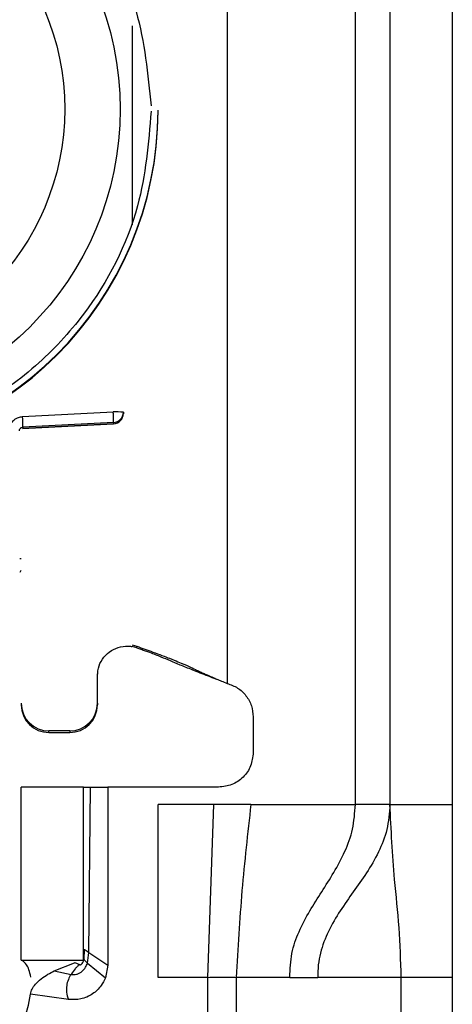
# Model space of a CAD drawing. Units: millimetres. Extents: x -2510 to 2962, y -1592 to 2051.
# Drawn here: x -961 to -948, y -185 to -157 of the extents above; entities that cross this region are included whole.
import ezdxf

# ---------------------------------------------------------------- set-up
doc = ezdxf.new("R2010")
doc.units = ezdxf.units.MM
doc.header["$MEASUREMENT"] = 0
doc.layers.get('0').update_dxf_attribs({"lineweight": 0})

msp = doc.modelspace()

# ---------------------------------------------------------------- linework, layer by layer
at = {"color": 18, "lineweight": 25, "true_color": 0x000000}
for p, q in [((-951.255, -179.542), (-951.255, -137.042)), ((-950.255, -137.042), (-950.255, -179.542)), ((-948.455, -137.042), (-948.455, -179.542)), ((-954.955, -142.529), (-954.955, -176.042)), ((-956.955, -159.487), (-956.955, -159.467)), ((-960.868, -168.325), (-958.248, -168.19)), ((-957.956, -168.243), (-957.955, -168.243)), ((-957.955, -168.198), (-957.955, -168.232)), ((-957.955, -168.232), (-957.955, -168.243)), ((-960.865, -168.671), (-958.24, -168.532)), ((-958.24, -168.497), (-960.861, -168.633)), ((-958.24, -168.532), (-960.861, -168.67)), ((-958.24, -168.497), (-958.24, -168.532)), ((-958.24, -168.532), (-958.24, -168.532)), ((-960.861, -168.633), (-960.861, -168.67)), ((-957.705, -174.929), (-957.565, -174.967)), ((-957.57, -175.01), (-957.705, -174.975)), ((-957.57, -175.01), (-957.565, -174.967)), ((-958.705, -176.615), (-958.705, -175.766)), ((-955.288, -175.911), (-955.264, -175.915)), ((-958.705, -176.615), (-958.705, -176.662)), ((-954.205, -177.01), (-954.205, -178.042)), ((-959.505, -177.415), (-960.105, -177.415)), ((-960.105, -177.462), (-960.105, -177.415)), ((-960.105, -177.462), (-959.505, -177.462)), ((-959.505, -177.415), (-959.505, -177.462)), ((-960.905, -184.042), (-960.905, -179.042)), ((-959.105, -179.042), (-960.905, -179.042)), ((-959.105, -184.042), (-959.105, -179.042)), ((-958.957, -183.819), (-958.905, -179.042)), ((-958.905, -179.042), (-958.405, -179.042)), ((-958.405, -179.042), (-958.405, -184.192)), ((-955.205, -179.042), (-958.405, -179.042)), ((-955.345, -179.542), (-956.955, -179.542)), ((-956.955, -184.542), (-956.955, -179.542)), ((-955.515, -184.542), (-955.345, -179.542)), ((-954.272, -179.542), (-955.345, -179.542)), ((-954.272, -179.542), (-951.255, -179.542)), ((-950.255, -179.542), (-948.455, -179.542)), ((-959.089, -183.732), (-959.097, -184.021)), ((-958.991, -184.132), (-958.957, -183.819)), ((-958.957, -183.819), (-958.405, -184.192)), ((-960.905, -184.042), (-959.105, -184.042)), ((-959.954, -184.355), (-959.365, -184.119)), ((-959.365, -184.119), (-959.353, -184.115)), ((-958.991, -184.132), (-958.475, -184.559)), ((-958.405, -184.192), (-958.475, -184.559)), ((-959.954, -184.355), (-959.467, -184.456)), ((-955.515, -184.542), (-956.955, -184.542)), ((-955.515, -210.542), (-955.515, -184.542)), ((-954.695, -184.542), (-954.695, -210.542)), ((-953.148, -184.542), (-954.695, -184.542)), ((-953.148, -184.542), (-952.342, -184.542)), ((-949.93, -184.542), (-952.342, -184.542)), ((-949.93, -208.542), (-949.93, -184.542)), ((-948.455, -184.542), (-949.93, -184.542)), ((-948.455, -184.542), (-948.455, -208.542)), ((-959.544, -185.182), (-960.639, -185.028))]:
    msp.add_line(p, q, dxfattribs=at)
at = {"color": 8, "lineweight": 25, "true_color": 0x808080}
msp.add_line((-957.705, -157.025), (-957.705, -162.778), dxfattribs=at)
at = {"color": 18, "lineweight": 25, "true_color": 0x000000}
for centre, radius in [((-966.955, -159.438), 8.904), ((-966.955, -159.431), 7.304)]:
    msp.add_circle(centre, radius, dxfattribs=at)
for points, knots in [([(-976.755, -159.492), (-976.679, -158.567), (-976.602, -157.642), (-976.364, -156.752), (-976.065, -155.629), (-975.509, -154.562), (-974.805, -153.626), (-974.393, -153.08), (-973.93, -152.577), (-973.419, -152.128), (-972.865, -151.642), (-972.253, -151.217), (-971.602, -150.867), (-970.913, -150.496), (-970.18, -150.208), (-969.423, -150.011), (-968.643, -149.808), (-967.837, -149.702), (-967.031, -149.696), (-966.224, -149.69), (-965.417, -149.784), (-964.634, -149.974), (-963.874, -150.16), (-963.136, -150.436), (-962.442, -150.797), (-961.785, -151.137), (-961.168, -151.552), (-960.606, -152.03), (-960.088, -152.471), (-959.617, -152.966), (-959.197, -153.506), (-958.478, -154.432), (-957.907, -155.49), (-957.59, -156.608), (-957.339, -157.494), (-957.248, -158.418), (-957.157, -159.342)], [0, 0, 0, 0, 1, 1, 1, 2, 2, 2, 3, 3, 3, 4, 4, 4, 5, 5, 5, 6, 6, 6, 7, 7, 7, 8, 8, 8, 9, 9, 9, 10, 10, 10, 11, 11, 11, 12, 12, 12, 12]), ([(-976.955, -159.487), (-976.954, -165.01), (-972.476, -169.486), (-966.953, -169.484), (-961.432, -169.483), (-956.957, -165.008), (-956.955, -159.487)], [0, 0, 0, 0, 1, 1, 1, 2, 2, 2, 2]), ([(-957.155, -159.492), (-957.232, -160.417), (-957.309, -161.343), (-957.547, -162.232), (-957.846, -163.355), (-958.402, -164.422), (-959.106, -165.358), (-959.518, -165.905), (-959.981, -166.407), (-960.492, -166.856), (-961.046, -167.343), (-961.658, -167.767), (-962.308, -168.117), (-962.997, -168.488), (-963.731, -168.776), (-964.488, -168.973), (-965.268, -169.176), (-966.074, -169.282), (-966.88, -169.289), (-967.686, -169.295), (-968.493, -169.201), (-969.277, -169.01), (-970.037, -168.825), (-970.774, -168.548), (-971.469, -168.188), (-972.125, -167.848), (-972.743, -167.433), (-973.305, -166.955), (-973.823, -166.513), (-974.293, -166.018), (-974.713, -165.478), (-975.432, -164.553), (-976.004, -163.495), (-976.321, -162.377), (-976.572, -161.491), (-976.663, -160.567), (-976.754, -159.643)], [0, 0, 0, 0, 1, 1, 1, 2, 2, 2, 3, 3, 3, 4, 4, 4, 5, 5, 5, 6, 6, 6, 7, 7, 7, 8, 8, 8, 9, 9, 9, 10, 10, 10, 11, 11, 11, 12, 12, 12, 12]), ([(-966.955, -169.464), (-961.434, -169.465), (-956.956, -164.989), (-956.955, -159.468), (-956.955, -159.467), (-956.955, -159.467), (-956.955, -159.467)], [0, 0, 0, 0, 1, 1, 1, 2, 2, 2, 2]), ([(-958.24, -168.497), (-958.239, -168.492), (-958.238, -168.486), (-958.238, -168.471), (-958.238, -168.456), (-958.238, -168.433), (-958.239, -168.404), (-958.239, -168.375), (-958.241, -168.341), (-958.242, -168.305), (-958.244, -168.268), (-958.246, -168.229), (-958.248, -168.19)], [0, 0, 0, 0, 1, 1, 1, 2, 2, 2, 3, 3, 3, 4, 4, 4, 4]), ([(-961.25, -168.724), (-961.249, -168.699), (-961.248, -168.674), (-961.243, -168.649), (-961.238, -168.624), (-961.229, -168.6), (-961.219, -168.576), (-961.199, -168.53), (-961.172, -168.486), (-961.138, -168.449), (-961.117, -168.427), (-961.094, -168.408), (-961.069, -168.391), (-961.044, -168.374), (-961.017, -168.36), (-960.988, -168.35), (-960.95, -168.337), (-960.909, -168.331), (-960.868, -168.325)], [0, 0, 0, 0, 1, 1, 1, 2, 2, 2, 3, 3, 3, 4, 4, 4, 5, 5, 5, 6, 6, 6, 6]), ([(-960.955, -168.732), (-960.954, -168.722), (-960.954, -168.712), (-960.951, -168.702), (-960.947, -168.691), (-960.941, -168.68), (-960.934, -168.671), (-960.93, -168.666), (-960.926, -168.661), (-960.921, -168.657), (-960.915, -168.652), (-960.91, -168.648), (-960.904, -168.645), (-960.897, -168.641), (-960.89, -168.638), (-960.883, -168.636), (-960.876, -168.634), (-960.868, -168.634), (-960.861, -168.633)], [0, 0, 0, 0, 1, 1, 1, 2, 2, 2, 3, 3, 3, 4, 4, 4, 5, 5, 5, 6, 6, 6, 6]), ([(-958.705, -175.819), (-958.696, -175.722), (-958.686, -175.626), (-958.657, -175.535), (-958.628, -175.445), (-958.579, -175.359), (-958.518, -175.284), (-958.457, -175.209), (-958.385, -175.144), (-958.303, -175.093), (-958.222, -175.042), (-958.131, -175.005), (-958.037, -174.984), (-957.943, -174.963), (-957.845, -174.957), (-957.75, -174.969), (-957.735, -174.971), (-957.72, -174.973), (-957.705, -174.975)], [0, 0, 0, 0, 1, 1, 1, 2, 2, 2, 3, 3, 3, 4, 4, 4, 5, 5, 5, 6, 6, 6, 6]), ([(-957.57, -175.01), (-957.528, -175.025), (-957.486, -175.039), (-957.447, -175.053), (-957.401, -175.069), (-957.36, -175.084), (-957.324, -175.097), (-957.276, -175.114), (-957.237, -175.128), (-957.204, -175.141), (-957.132, -175.167), (-957.081, -175.187), (-957.038, -175.204), (-956.972, -175.229), (-956.922, -175.249), (-956.875, -175.269), (-956.78, -175.307), (-956.698, -175.342), (-956.607, -175.38), (-956.531, -175.413), (-956.449, -175.447), (-956.32, -175.5), (-956.272, -175.52), (-956.218, -175.542), (-956.15, -175.57), (-956.097, -175.591), (-956.035, -175.616), (-955.96, -175.646), (-955.897, -175.671), (-955.825, -175.7), (-955.747, -175.731), (-955.672, -175.76), (-955.591, -175.792), (-955.509, -175.824), (-955.436, -175.853), (-955.362, -175.882), (-955.288, -175.911)], [0, 0, 0, 0, 1, 1, 1, 2, 2, 2, 3, 3, 3, 4, 4, 4, 5, 5, 5, 6, 6, 6, 7, 7, 7, 8, 8, 8, 9, 9, 9, 10, 10, 10, 11, 11, 11, 12, 12, 12, 12]), ([(-957.565, -174.967), (-957.411, -175.023), (-957.257, -175.079), (-957.107, -175.134), (-957.014, -175.169), (-956.923, -175.203), (-956.841, -175.233), (-956.76, -175.264), (-956.688, -175.292), (-956.626, -175.315), (-956.523, -175.356), (-956.448, -175.386), (-956.383, -175.413), (-956.107, -175.526), (-956.005, -175.578), (-955.873, -175.641), (-955.831, -175.661), (-955.786, -175.683), (-955.735, -175.706), (-955.701, -175.722), (-955.665, -175.739), (-955.622, -175.759), (-955.588, -175.774), (-955.549, -175.792), (-955.5, -175.813), (-955.463, -175.83), (-955.42, -175.848), (-955.363, -175.873), (-955.332, -175.886), (-955.297, -175.901), (-955.256, -175.918), (-955.216, -175.935), (-955.17, -175.954), (-955.123, -175.973), (-955.068, -175.996), (-955.012, -176.019), (-954.955, -176.042)], [0, 0, 0, 0, 1, 1, 1, 2, 2, 2, 3, 3, 3, 4, 4, 4, 5, 5, 5, 6, 6, 6, 7, 7, 7, 8, 8, 8, 9, 9, 9, 10, 10, 10, 11, 11, 11, 12, 12, 12, 12]), ([(-954.955, -176.042), (-954.852, -176.08), (-954.748, -176.117), (-954.656, -176.175), (-954.563, -176.233), (-954.483, -176.31), (-954.415, -176.398), (-954.347, -176.485), (-954.292, -176.583), (-954.259, -176.687), (-954.226, -176.79), (-954.216, -176.9), (-954.205, -177.01)], [0, 0, 0, 0, 1, 1, 1, 2, 2, 2, 3, 3, 3, 4, 4, 4, 4]), ([(-954.205, -178.042), (-954.22, -178.173), (-954.235, -178.304), (-954.282, -178.425), (-954.328, -178.545), (-954.405, -178.655), (-954.498, -178.749), (-954.592, -178.843), (-954.702, -178.92), (-954.823, -178.966), (-954.943, -179.012), (-955.074, -179.027), (-955.205, -179.042)], [0, 0, 0, 0, 1, 1, 1, 2, 2, 2, 3, 3, 3, 4, 4, 4, 4]), ([(-959.105, -179.042), (-959.105, -179.042), (-959.104, -179.042), (-959.102, -179.042), (-959.099, -179.042), (-959.095, -179.042), (-959.09, -179.042), (-959.079, -179.042), (-959.064, -179.042), (-959.045, -179.042), (-959.026, -179.042), (-959.004, -179.042), (-958.979, -179.042), (-958.968, -179.042), (-958.956, -179.042), (-958.944, -179.042), (-958.931, -179.042), (-958.918, -179.042), (-958.905, -179.042)], [0, 0, 0, 0, 1, 1, 1, 2, 2, 2, 3, 3, 3, 4, 4, 4, 5, 5, 5, 6, 6, 6, 6]), ([(-954.272, -179.542), (-954.366, -180.372), (-954.46, -181.202), (-954.53, -182.035), (-954.601, -182.869), (-954.648, -183.705), (-954.695, -184.542)], [0, 0, 0, 0, 1, 1, 1, 2, 2, 2, 2]), ([(-953.148, -184.542), (-953.138, -184.306), (-953.129, -184.071), (-953.087, -183.853), (-953.045, -183.627), (-952.968, -183.419), (-952.882, -183.225), (-952.693, -182.797), (-952.461, -182.433), (-952.226, -182.067), (-951.991, -181.7), (-951.754, -181.331), (-951.558, -180.897), (-951.468, -180.697), (-951.386, -180.484), (-951.337, -180.253), (-951.289, -180.027), (-951.272, -179.784), (-951.255, -179.542)], [0, 0, 0, 0, 1, 1, 1, 2, 2, 2, 3, 3, 3, 4, 4, 4, 5, 5, 5, 6, 6, 6, 6]), ([(-950.255, -179.542), (-950.275, -179.79), (-950.294, -180.037), (-950.347, -180.266), (-950.401, -180.5), (-950.49, -180.714), (-950.587, -180.913), (-950.801, -181.35), (-951.057, -181.713), (-951.314, -182.072), (-951.57, -182.431), (-951.827, -182.787), (-952.033, -183.217), (-952.125, -183.41), (-952.206, -183.618), (-952.264, -183.844), (-952.291, -183.953), (-952.313, -184.067), (-952.325, -184.183), (-952.337, -184.301), (-952.339, -184.421), (-952.342, -184.542)], [0, 0, 0, 0, 1, 1, 1, 2, 2, 2, 3, 3, 3, 4, 4, 4, 5, 5, 5, 6, 6, 6, 7, 7, 7, 7]), ([(-950.255, -179.542), (-950.27, -179.542), (-950.285, -179.542), (-950.332, -179.542), (-950.378, -179.542), (-950.455, -179.542), (-950.548, -179.542), (-950.642, -179.542), (-950.752, -179.542), (-950.873, -179.542), (-950.993, -179.542), (-951.124, -179.542), (-951.255, -179.542)], [0, 0, 0, 0, 1, 1, 1, 2, 2, 2, 3, 3, 3, 4, 4, 4, 4]), ([(-949.93, -184.542), (-949.944, -184.058), (-949.959, -183.574), (-949.992, -183.108), (-950.026, -182.632), (-950.08, -182.175), (-950.122, -181.717), (-950.187, -180.994), (-950.221, -180.268), (-950.255, -179.542)], [0, 0, 0, 0, 1, 1, 1, 2, 2, 2, 3, 3, 3, 3]), ([(-948.455, -179.542), (-948.455, -180.473), (-948.455, -181.403), (-948.455, -182.338), (-948.455, -183.071), (-948.455, -183.807), (-948.455, -184.542)], [0, 0, 0, 0, 1, 1, 1, 2, 2, 2, 2]), ([(-959.089, -183.732), (-959.085, -183.735), (-959.081, -183.737), (-959.072, -183.742), (-959.069, -183.745), (-959.065, -183.747), (-959.06, -183.75), (-959.055, -183.753), (-959.05, -183.757), (-959.044, -183.76), (-959.039, -183.764), (-959.033, -183.768), (-959.026, -183.772), (-959.02, -183.776), (-959.013, -183.781), (-959.006, -183.786), (-958.99, -183.796), (-958.974, -183.807), (-958.957, -183.819)], [0, 0, 0, 0, 1, 1, 1, 2, 2, 2, 3, 3, 3, 4, 4, 4, 5, 5, 5, 6, 6, 6, 6]), ([(-960.63, -184.539), (-960.646, -184.461), (-960.662, -184.382), (-960.682, -184.323), (-960.705, -184.255), (-960.732, -184.212), (-960.757, -184.178), (-960.799, -184.122), (-960.834, -184.092), (-960.869, -184.063)], [0, 0, 0, 0, 1, 1, 1, 2, 2, 2, 3, 3, 3, 3]), ([(-959.467, -184.456), (-959.442, -184.46), (-959.416, -184.463), (-959.39, -184.463), (-959.363, -184.463), (-959.335, -184.46), (-959.309, -184.453), (-959.281, -184.446), (-959.254, -184.436), (-959.229, -184.423), (-959.203, -184.41), (-959.179, -184.394), (-959.156, -184.376), (-959.113, -184.341), (-959.075, -184.298), (-959.047, -184.25), (-959.025, -184.213), (-959.008, -184.172), (-958.991, -184.132)], [0, 0, 0, 0, 1, 1, 1, 2, 2, 2, 3, 3, 3, 4, 4, 4, 5, 5, 5, 6, 6, 6, 6]), ([(-959.229, -184.173), (-959.248, -184.192), (-959.268, -184.21), (-959.288, -184.23), (-959.308, -184.251), (-959.329, -184.273), (-959.349, -184.297), (-959.39, -184.346), (-959.429, -184.401), (-959.467, -184.456)], [0, 0, 0, 0, 1, 1, 1, 2, 2, 2, 3, 3, 3, 3]), ([(-959.229, -184.173), (-959.231, -184.172), (-959.232, -184.172), (-959.233, -184.171), (-959.254, -184.16), (-959.276, -184.154), (-959.297, -184.146), (-959.319, -184.138), (-959.342, -184.128), (-959.365, -184.119)], [0, 0, 0, 0, 1, 1, 1, 2, 2, 2, 3, 3, 3, 3]), ([(-959.229, -184.173), (-959.228, -184.174), (-959.228, -184.174), (-959.227, -184.175), (-959.22, -184.178), (-959.214, -184.178), (-959.208, -184.178), (-959.2, -184.177), (-959.192, -184.176), (-959.185, -184.173), (-959.177, -184.17), (-959.169, -184.165), (-959.162, -184.159), (-959.155, -184.153), (-959.148, -184.145), (-959.142, -184.137), (-959.129, -184.12), (-959.119, -184.099), (-959.112, -184.077), (-959.106, -184.059), (-959.101, -184.04), (-959.097, -184.021)], [0, 0, 0, 0, 1, 1, 1, 2, 2, 2, 3, 3, 3, 4, 4, 4, 5, 5, 5, 6, 6, 6, 7, 7, 7, 7]), ([(-959.097, -184.021), (-959.094, -184.025), (-959.091, -184.029), (-959.085, -184.037), (-959.082, -184.04), (-959.079, -184.043), (-959.075, -184.048), (-959.072, -184.051), (-959.068, -184.056), (-959.063, -184.06), (-959.059, -184.065), (-959.054, -184.07), (-959.049, -184.075), (-959.043, -184.081), (-959.038, -184.086), (-959.032, -184.092), (-959.019, -184.105), (-959.005, -184.119), (-958.991, -184.132)], [0, 0, 0, 0, 1, 1, 1, 2, 2, 2, 3, 3, 3, 4, 4, 4, 5, 5, 5, 6, 6, 6, 6]), ([(-960.639, -185.028), (-960.626, -184.977), (-960.613, -184.926), (-960.592, -184.879), (-960.568, -184.829), (-960.535, -184.784), (-960.498, -184.741), (-960.396, -184.624), (-960.269, -184.532), (-960.136, -184.454), (-960.076, -184.419), (-960.015, -184.387), (-959.954, -184.355)], [0, 0, 0, 0, 1, 1, 1, 2, 2, 2, 3, 3, 3, 4, 4, 4, 4]), ([(-959.467, -184.456), (-959.495, -184.505), (-959.523, -184.555), (-959.545, -184.607), (-959.568, -184.662), (-959.584, -184.72), (-959.593, -184.779), (-959.603, -184.843), (-959.605, -184.908), (-959.598, -184.971), (-959.589, -185.043), (-959.566, -185.112), (-959.544, -185.182)], [0, 0, 0, 0, 1, 1, 1, 2, 2, 2, 3, 3, 3, 4, 4, 4, 4]), ([(-958.475, -184.559), (-958.513, -184.636), (-958.55, -184.713), (-958.598, -184.782), (-958.663, -184.875), (-958.748, -184.954), (-958.843, -185.019), (-958.948, -185.09), (-959.065, -185.144), (-959.187, -185.168), (-959.303, -185.19), (-959.424, -185.186), (-959.544, -185.182)], [0, 0, 0, 0, 1, 1, 1, 2, 2, 2, 3, 3, 3, 4, 4, 4, 4]), ([(-955.515, -184.542), (-955.436, -184.538), (-955.358, -184.533), (-955.281, -184.533), (-955.203, -184.534), (-955.127, -184.538), (-955.055, -184.54), (-954.982, -184.541), (-954.914, -184.538), (-954.854, -184.538), (-954.796, -184.538), (-954.746, -184.54), (-954.695, -184.542)], [0, 0, 0, 0, 1, 1, 1, 2, 2, 2, 3, 3, 3, 4, 4, 4, 4])]:
    msp.add_open_spline(points, degree=3, knots=knots, dxfattribs=at)
for points in [[(-957.955, -168.198), (-958.053, -168.19), (-958.15, -168.187), (-958.248, -168.19)], [(-958.24, -168.497), (-958.08, -168.489), (-957.955, -168.357), (-957.955, -168.198)], [(-958.24, -168.532), (-958.08, -168.524), (-957.955, -168.392), (-957.955, -168.232)], [(-958.24, -168.532), (-958.08, -168.524), (-957.955, -168.392), (-957.955, -168.232)], [(-960.861, -168.633), (-960.858, -168.53), (-960.861, -168.428), (-960.868, -168.325)], [(-960.905, -176.615), (-960.905, -177.057), (-960.547, -177.415), (-960.105, -177.415)], [(-960.905, -176.662), (-960.905, -177.104), (-960.547, -177.462), (-960.105, -177.462)], [(-959.505, -177.415), (-959.064, -177.415), (-958.705, -177.057), (-958.705, -176.615)], [(-959.505, -177.462), (-959.064, -177.462), (-958.705, -177.104), (-958.705, -176.662)], [(-964.105, -188.042), (-962.36, -188.042), (-960.882, -186.756), (-960.639, -185.028)]]:
    msp.add_open_spline(points, degree=3, dxfattribs=at)
at = {"color": 8, "lineweight": 25, "true_color": 0x808080}
for points in [[(-960.943, -172.427), (-960.931, -172.428), (-960.918, -172.428), (-960.905, -172.428)], [(-960.905, -172.775), (-960.922, -172.79), (-960.935, -172.808), (-960.944, -172.829)]]:
    msp.add_open_spline(points, degree=3, dxfattribs=at)

doc.saveas('drawing.dxf')
